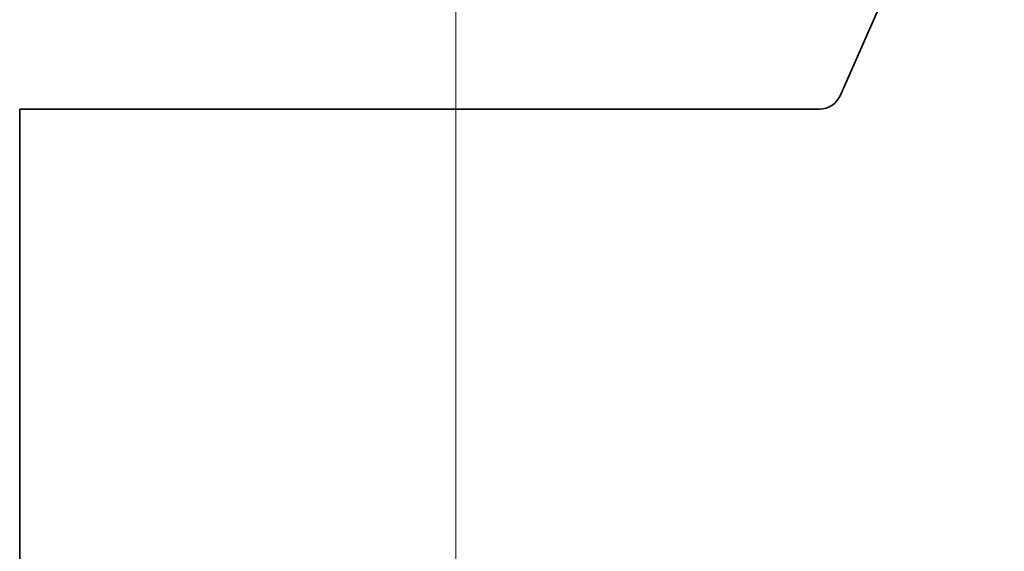
# Model space of a CAD drawing. Extents: x 0 to 10.8, y 0 to 8.2.
# Drawn here: x 1.6 to 2.3, y 1.3 to 1.8 of the extents above; entities that cross this region are included whole.
import ezdxf

# ---------------------------------------------------------------- set-up
doc = ezdxf.new("R2010")
doc.units = 0
doc.header["$MEASUREMENT"] = 0
doc.layers.get('0').update_dxf_attribs({"lineweight": 13})

# ---------------------------------------------------------------- blocks, each defined once
blk = doc.blocks.new('BLOCK22')
at = {"color": 7, "lineweight": 13, "ltscale": 0.03937}
blk.add_line((-10.906877, 2.600029), (-10.906877, 6.569721), dxfattribs=at)
blk = doc.blocks.new('BLOCK28')
at = {"color": 7, "lineweight": 5, "ltscale": 0.03937}
for p, q in [((-8.843461, 5.201662), (-6.375, 10.810536)), ((-13.25, 1.294153), (-13.25, 5.13)), ((-13.25, 5.13), (-8.953295, 5.13))]:
    blk.add_line(p, q, dxfattribs=at)
at = {"color": 7, "lineweight": 5, "ltscale": 0.000183}
for p, q in [((-8.854062, 5.182526), (-8.850142, 5.188685)), ((-8.850142, 5.188685), (-8.846604, 5.195072)), ((-8.846604, 5.195072), (-8.843461, 5.201662)), ((-8.953295, 5.13), (-8.945997, 5.130222)), ((-8.945997, 5.130222), (-8.938727, 5.130887)), ((-8.938727, 5.130887), (-8.93151, 5.131994)), ((-8.93151, 5.131994), (-8.924373, 5.133537)), ((-8.924373, 5.133537), (-8.917344, 5.135512)), ((-8.917344, 5.135512), (-8.910448, 5.13791)), ((-8.910448, 5.13791), (-8.903711, 5.140723)), ((-8.903711, 5.140723), (-8.897157, 5.143941)), ((-8.897157, 5.143941), (-8.89081, 5.147552)), ((-8.89081, 5.147552), (-8.884696, 5.151541)), ((-8.884696, 5.151541), (-8.878835, 5.155896)), ((-8.878835, 5.155896), (-8.87325, 5.160598)), ((-8.87325, 5.160598), (-8.867961, 5.165632)), ((-8.867961, 5.165632), (-8.862988, 5.170977)), ((-8.862988, 5.170977), (-8.858349, 5.176616)), ((-8.858349, 5.176616), (-8.854062, 5.182526))]:
    blk.add_line(p, q, dxfattribs=at)

msp = doc.modelspace()

# ---------------------------------------------------------------- linework, layer by layer
at = {"color": 7, "lineweight": 35, "ltscale": 0.03937}
msp.add_line((2.55603, 2.49134), (2.20591, 1.69578), dxfattribs=at)
at = {"color": 7, "lineweight": 35, "ltscale": 0.013602}
msp.add_line((1.58089, 1.68562), (1.58089, 1.14155), dxfattribs=at)
at = {"color": 7, "lineweight": 35, "ltscale": 0.015236}
msp.add_line((1.58089, 1.68562), (2.19033, 1.68562), dxfattribs=at)
at = {"color": 7, "lineweight": 35, "ltscale": 0.03937}
msp.add_lwpolyline([(2.19033, 1.68562, 0.29738), (2.20591, 1.69578)], format="xyb", dxfattribs=at)

# ---------------------------------------------------------------- block references
at = {"lineweight": 0, "xscale": 0.141839, "yscale": 0.141839, "zscale": 0.141839}
for name in ['BLOCK28', 'BLOCK22']:
    msp.add_blockref(name, (3.46026, 0.95799), dxfattribs=at)

doc.saveas('drawing.dxf')
